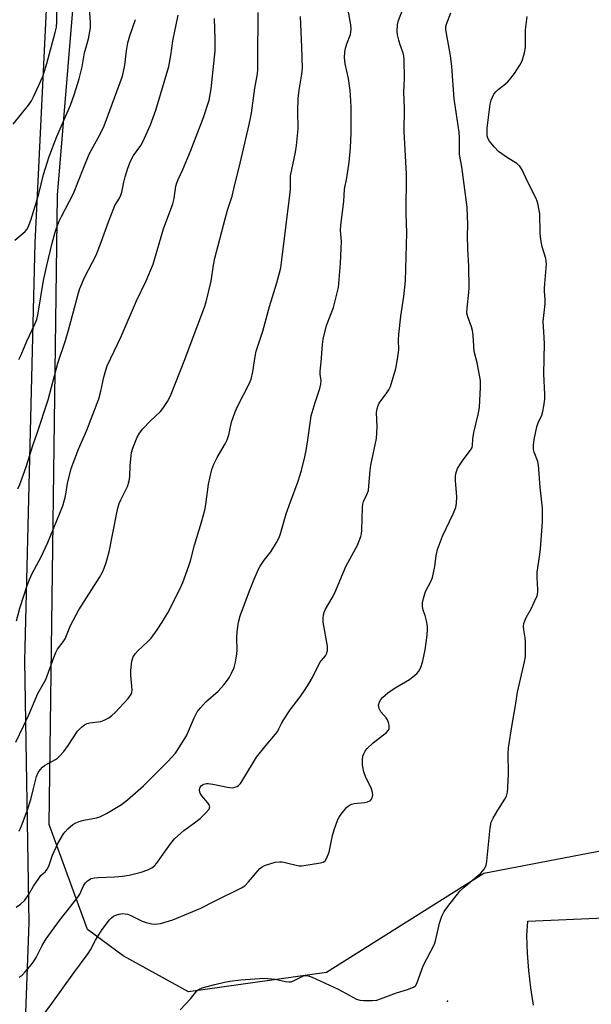
# Model space of a CAD drawing. Units: inches. Extents: x 1231766 to 1237766, y 525456 to 529456.
# Drawn here: x 1234337 to 1234518, y 526823 to 527134 of the extents above; entities that cross this region are included whole.
import ezdxf

# ---------------------------------------------------------------- set-up
doc = ezdxf.new("R2010")
doc.units = ezdxf.units.IN
doc.header["$MEASUREMENT"] = 0
for name, color, linetype in [('ELEV-Spot Elevation', 7, 'Continuous'), ('NTRL-Trees', 3, 'Continuous'), ('TRANS-Driveway', 251, 'Continuous'), ('Undefined', 1, 'Continuous')]:
    doc.layers.add(name, color=color, linetype=linetype)

msp = doc.modelspace()

# ---------------------------------------------------------------- linework, layer by layer
at = {"layer": 'ELEV-Spot Elevation'}
msp.add_point((1234472.26, 526823.76, 432.5), dxfattribs=at)
at = {"layer": 'NTRL-Trees'}
msp.add_polyline3d([(1234524.43, 526871.85, 0), (1234483.76, 526864.06, 0), (1234433.98, 526832.82, 0), (1234390.25, 526826.63, 0), (1234369.54, 526838.1, 0), (1234358.25, 526846.38, 0), (1234346.17, 526879.64, 0), (1234348.77, 527078.66, 0), (1234372.25, 527361.17, 0)], dxfattribs=at)
at = {"layer": 'TRANS-Driveway'}
for points in [[(1234347.47, 527185.37), (1234342.62, 527085.26), (1234341.56, 527063.57), (1234340.11, 527003.88), (1234338.34, 526931.4), (1234339.71, 526848.53), (1234337.01, 526774.46)], [(1234499.5, 526822.44), (1234498.66, 526827.9), (1234498.03, 526833.38), (1234497.6, 526838.89), (1234497.39, 526844.4), (1234497.67, 526849.03), (1234524.27, 526850.18)]]:
    msp.add_lwpolyline(points, dxfattribs=at)
at = {"layer": 'Undefined'}
for points, elevation in [([(1234335.29, 527064.39), (1234338.52, 527067.19), (1234339.07, 527067.82), (1234339.49, 527068.56), (1234340.34, 527070.75), (1234342.15, 527076.55), (1234342.85, 527079.09), (1234344.36, 527085.23), (1234346.11, 527090.93), (1234348.6, 527097.23), (1234352.9, 527107.1), (1234354.2, 527110.71), (1234355.67, 527115.43), (1234356.6, 527119.32), (1234357.36, 527123.7), (1234358.6, 527128.12), (1234359.23, 527131.56), (1234359.27, 527133.32), (1234358.77, 527139.27)], 414), ([(1234334.73, 527101.13), (1234339.56, 527107.1), (1234340.59, 527108.53), (1234341.21, 527109.75), (1234344.1, 527116.24), (1234344.67, 527117.85), (1234345.42, 527120.33), (1234348.03, 527130.09), (1234348.42, 527131.83), (1234348.61, 527133.58), (1234348.54, 527136.93)], 412), ([(1234335.6, 526905.61), (1234338.07, 526910.69), (1234339.67, 526914.25), (1234342.55, 526921.08), (1234345.09, 526925.49), (1234347.59, 526932.4), (1234348.26, 526934.04), (1234348.83, 526935.01), (1234350.54, 526937.35), (1234351.17, 526938.33), (1234352.9, 526942.51), (1234355.53, 526947.5), (1234362.09, 526957.77), (1234363.04, 526959.45), (1234363.6, 526960.69), (1234364.23, 526962.52), (1234365.09, 526965.82), (1234367.53, 526978.24), (1234367.96, 526980.11), (1234368.28, 526981.09), (1234368.81, 526982.35), (1234370.92, 526986.57), (1234371.44, 526988.23), (1234371.7, 526989.65), (1234371.77, 526993.12), (1234372.18, 526997.24), (1234372.59, 526998.63), (1234374, 527002.13), (1234374.7, 527003.4), (1234375.85, 527004.76), (1234378.12, 527007.15), (1234381.42, 527010.19), (1234382.13, 527011.14), (1234383.59, 527013.41), (1234384.56, 527015.22), (1234386.09, 527019.24), (1234389.12, 527026.66), (1234391.08, 527032.09), (1234395.29, 527043.23), (1234395.83, 527044.91), (1234397.47, 527051.42), (1234398.16, 527056.48), (1234398.62, 527058.71), (1234401.83, 527071.19), (1234402.62, 527073.89), (1234404.07, 527078.36), (1234404.88, 527082.05), (1234406.28, 527087.39), (1234409.48, 527100.98), (1234410.18, 527104.66), (1234411.28, 527112.54), (1234412.11, 527117.08), (1234412.22, 527118.52), (1234412.21, 527126.9), (1234412.34, 527131.23), (1234412.28, 527136.49)], 422), ([(1234335.71, 526853.45), (1234337.06, 526854.4), (1234338.48, 526855.71), (1234339.62, 526857.3), (1234341.24, 526860.13), (1234342.85, 526862.52), (1234343.56, 526863.42), (1234344.97, 526864.75), (1234345.51, 526865.42), (1234346, 526866.42), (1234347.25, 526869.92), (1234348.92, 526873.59), (1234350.73, 526876.62), (1234351.25, 526877.33), (1234352.07, 526878.18), (1234353.62, 526879.55), (1234354.59, 526880.16), (1234355.69, 526880.56), (1234357.11, 526880.95), (1234361.11, 526881.73), (1234362.2, 526882.06), (1234364.27, 526883.13), (1234369.09, 526885.89), (1234370.91, 526887.39), (1234376.01, 526891.88), (1234383.7, 526899.54), (1234386.1, 526902.19), (1234387.11, 526903.64), (1234389.57, 526907.65), (1234392, 526913.33), (1234393.01, 526915.23), (1234394.07, 526916.55), (1234395.79, 526918.43), (1234399.68, 526921.82), (1234401.46, 526923.81), (1234402.58, 526925.21), (1234403.24, 526926.18), (1234403.88, 526927.46), (1234404.66, 526929.31), (1234405.11, 526931), (1234405.57, 526933.59), (1234405.63, 526934.75), (1234405.59, 526938.8), (1234405.71, 526940.59), (1234406.05, 526943.56), (1234406.66, 526945.63), (1234409.52, 526953.49), (1234410.99, 526957.21), (1234412.37, 526960.33), (1234412.94, 526961.33), (1234414.25, 526963.26), (1234416.28, 526965.8), (1234418.16, 526968.84), (1234418.86, 526970.15), (1234419.25, 526971.23), (1234421.19, 526977.92), (1234422.49, 526981.68), (1234424.97, 526988.19), (1234425.99, 526991.61), (1234427.1, 526995.88), (1234427.52, 526997.88), (1234428.08, 527001.28), (1234428.83, 527007.31), (1234429.11, 527008.86), (1234430.36, 527013.14), (1234431.82, 527017.55), (1234432.16, 527018.94), (1234432.2, 527020.11), (1234431.94, 527021.91), (1234431.9, 527022.98), (1234432.3, 527025.86), (1234432.65, 527031.41), (1234432.88, 527033.16), (1234433.96, 527037.48), (1234435.67, 527041.76), (1234436.14, 527043.13), (1234437.7, 527049.45), (1234438.41, 527057.03), (1234438.62, 527061.96), (1234438.65, 527063.99), (1234438.42, 527067.54), (1234438.45, 527069.22), (1234439.4, 527076.65), (1234439.62, 527080.57), (1234440.36, 527084.2), (1234441.16, 527089.1), (1234441.57, 527093.7), (1234441.72, 527098.39), (1234441.74, 527104.22), (1234441.71, 527106.55), (1234441.52, 527110.28), (1234441.39, 527111.74), (1234440.86, 527115.59), (1234439.8, 527120.22), (1234439.61, 527122.23), (1234439.72, 527123.84), (1234439.95, 527125.19), (1234440.33, 527126.55), (1234441.5, 527129.46), (1234441.67, 527130.27), (1234441.72, 527131.37), (1234441.61, 527132.52), (1234440.79, 527137.18)], 426), ([(1234336.24, 526985.82), (1234336.88, 526987.2), (1234338.84, 526992.73), (1234341.12, 526999.79), (1234342.39, 527003.37), (1234345.8, 527013.97), (1234348.85, 527025.48), (1234351.3, 527032.71), (1234352.31, 527035.93), (1234354.21, 527043.02), (1234355.39, 527047.81), (1234355.81, 527049.17), (1234357.38, 527052.67), (1234361.06, 527059.7), (1234362.65, 527063.81), (1234364.91, 527070.27), (1234366.37, 527074.06), (1234366.98, 527075.36), (1234368.41, 527077.76), (1234368.85, 527078.66), (1234369.15, 527079.63), (1234369.74, 527082.75), (1234370.16, 527084.43), (1234371.09, 527087.25), (1234371.94, 527089.42), (1234372.83, 527091.2), (1234375.13, 527094.35), (1234375.84, 527095.59), (1234378.18, 527100.97), (1234379.88, 527105.58), (1234384.02, 527119.42), (1234384.63, 527122.84), (1234385.3, 527127.46), (1234386.94, 527135.63)], 418), ([(1234336.63, 526831.27), (1234337.55, 526831.97), (1234338.53, 526832.95), (1234340.03, 526834.65), (1234341.18, 526836.15), (1234342.03, 526837.52), (1234343.97, 526841.37), (1234345.25, 526843.39), (1234349.47, 526849.25), (1234352.96, 526853.81), (1234355.27, 526856.61), (1234355.84, 526857.58), (1234357.04, 526860.24), (1234357.69, 526861.19), (1234358.27, 526861.78), (1234359.42, 526862.48), (1234360.48, 526862.77), (1234361.63, 526862.86), (1234366.88, 526863.02), (1234369.39, 526863.24), (1234371.42, 526863.55), (1234375.27, 526864.52), (1234377.42, 526865.28), (1234378.69, 526865.89), (1234379.57, 526866.58), (1234380.14, 526867.24), (1234384.52, 526873.47), (1234385.79, 526875.05), (1234388.82, 526877.72), (1234392.19, 526880.1), (1234393.99, 526881.48), (1234395.68, 526883.17), (1234396.78, 526884.49), (1234397.03, 526885.15), (1234396.81, 526885.79), (1234396.34, 526886.44), (1234394.46, 526888.63), (1234393.93, 526889.56), (1234393.77, 526890.23), (1234393.78, 526890.71), (1234393.99, 526891.44), (1234394.27, 526891.84), (1234394.67, 526892.13), (1234395.15, 526892.33), (1234395.95, 526892.52), (1234396.51, 526892.54), (1234397.98, 526892.34), (1234402.64, 526891.37), (1234404.09, 526891.24), (1234404.9, 526891.38), (1234405.67, 526891.66), (1234406.13, 526891.94), (1234406.7, 526892.54), (1234407.8, 526894.23), (1234411.8, 526900.89), (1234414.82, 526904.73), (1234417.79, 526908.19), (1234418.48, 526909.09), (1234418.89, 526909.82), (1234419.66, 526911.55), (1234420.38, 526912.78), (1234422.45, 526915.88), (1234425.63, 526920.02), (1234427.19, 526922.3), (1234428.48, 526924.31), (1234429.49, 526926.06), (1234431.84, 526930.81), (1234432.34, 526931.51), (1234433.62, 526932.91), (1234433.98, 526933.56), (1234434.22, 526934.62), (1234434.27, 526936.02), (1234432.9, 526943.59), (1234432.83, 526944.86), (1234433, 526945.93), (1234433.31, 526946.97), (1234433.66, 526947.75), (1234435.73, 526951.31), (1234436.53, 526952.89), (1234440.1, 526961.18), (1234443.76, 526967.96), (1234444.79, 526970.68), (1234444.98, 526971.53), (1234445.09, 526972.71), (1234445.32, 526979.83), (1234445.42, 526980.97), (1234445.65, 526981.77), (1234446.74, 526984), (1234447.18, 526985.28), (1234447.37, 526986.69), (1234447.73, 526991.58), (1234447.95, 526993.29), (1234449.76, 527001.7), (1234449.94, 527005.38), (1234449.81, 527009.93), (1234449.95, 527011.04), (1234450.28, 527012.11), (1234450.64, 527012.86), (1234453.05, 527016.13), (1234453.66, 527017.12), (1234454.16, 527018.17), (1234455.87, 527023.86), (1234456.46, 527026.77), (1234456.83, 527029.71), (1234456.68, 527032.89), (1234456.79, 527034.63), (1234457.46, 527040.42), (1234458.4, 527046.57), (1234458.94, 527051.55), (1234459.35, 527066.72), (1234459.18, 527072.83), (1234459.22, 527085.36), (1234458.53, 527098.85), (1234458.61, 527106.09), (1234458.46, 527111.37), (1234458.66, 527115.51), (1234458.52, 527121.58), (1234458.41, 527122.73), (1234458.22, 527123.6), (1234457.1, 527126.56), (1234456.79, 527127.68), (1234456.44, 527129.38), (1234456.33, 527130.52), (1234456.46, 527132.51), (1234456.69, 527133.9), (1234457.96, 527137.17)], 428), ([(1234336.65, 526877.52), (1234337.4, 526879.14), (1234339.15, 526883.88), (1234340.3, 526887.52), (1234341.24, 526890.94), (1234342.11, 526894.79), (1234342.64, 526896.02), (1234343.25, 526896.92), (1234344.02, 526897.75), (1234344.67, 526898.28), (1234348.16, 526900.21), (1234348.78, 526900.62), (1234349.38, 526901.17), (1234350.75, 526902.72), (1234352.21, 526904.57), (1234355.08, 526909.17), (1234356.37, 526910.44), (1234357.3, 526911.13), (1234358.2, 526911.57), (1234359.04, 526911.75), (1234362.52, 526912.15), (1234363.57, 526912.55), (1234365.03, 526913.39), (1234365.95, 526914.04), (1234367.03, 526915.07), (1234371.16, 526919.41), (1234372.02, 526920.59), (1234372.3, 526921.38), (1234372.37, 526922.21), (1234372.01, 526926.83), (1234371.99, 526928.28), (1234372.36, 526931.24), (1234372.75, 526932.64), (1234373.34, 526933.54), (1234374.25, 526934.56), (1234377.42, 526937.49), (1234378.39, 526938.52), (1234380.31, 526941.13), (1234381.97, 526943.56), (1234383.68, 526946.58), (1234387.55, 526954.04), (1234388.46, 526956.16), (1234390.4, 526961.41), (1234390.9, 526963), (1234392.17, 526967.91), (1234394.41, 526975.28), (1234395.39, 526979.05), (1234395.72, 526980.8), (1234396.6, 526987.21), (1234397.66, 526991.85), (1234398.29, 526993.53), (1234399.29, 526995.7), (1234401.88, 527000.06), (1234402.54, 527001.33), (1234403.03, 527002.84), (1234403.9, 527006.84), (1234405.06, 527010.17), (1234405.89, 527012.02), (1234409.53, 527019.2), (1234410.08, 527020.49), (1234410.67, 527022.84), (1234411.34, 527027.68), (1234411.69, 527029.33), (1234413.77, 527035.63), (1234415.89, 527043.48), (1234418.23, 527050.98), (1234419.44, 527055.7), (1234419.85, 527058.24), (1234422.38, 527078.63), (1234422.54, 527080.59), (1234422.49, 527083.44), (1234422.57, 527084.81), (1234424.13, 527092.31), (1234424.42, 527094.35), (1234424.92, 527099.64), (1234424.86, 527105.38), (1234424.96, 527109.21), (1234425.31, 527111.85), (1234426.14, 527116.94), (1234426.29, 527118.8), (1234426.15, 527125.51), (1234425.67, 527135.19)], 424), ([(1234343.6, 526818.45), (1234347.03, 526823), (1234353.94, 526832.67), (1234358.51, 526838.8), (1234359.23, 526839.99), (1234360.77, 526843.03), (1234362.92, 526846.43), (1234365.27, 526849.43), (1234365.85, 526850.07), (1234366.5, 526850.61), (1234367.23, 526850.95), (1234368.28, 526851.24), (1234369.37, 526851.41), (1234370.17, 526851.39), (1234370.95, 526851.19), (1234371.98, 526850.8), (1234375.57, 526849.05), (1234376.9, 526848.56), (1234378.55, 526848.19), (1234379.66, 526848.06), (1234380.51, 526848.13), (1234381.36, 526848.31), (1234385.33, 526849.49), (1234394.12, 526853.12), (1234398.49, 526855.35), (1234407.06, 526859.55), (1234408.04, 526860.19), (1234409.29, 526861.41), (1234412.82, 526865.65), (1234413.57, 526866.21), (1234414.36, 526866.58), (1234417.72, 526867.64), (1234419.12, 526867.84), (1234419.94, 526867.77), (1234421.3, 526867.5), (1234424.73, 526866.58), (1234425.31, 526866.5), (1234426.18, 526866.53), (1234432.06, 526867.47), (1234432.88, 526867.71), (1234433.51, 526868.14), (1234434.06, 526869.04), (1234434.74, 526870.89), (1234435.84, 526876.17), (1234436.32, 526877.87), (1234437.57, 526881.16), (1234437.94, 526881.9), (1234438.56, 526882.84), (1234440.39, 526885.06), (1234440.81, 526885.43), (1234441.41, 526885.81), (1234441.85, 526886), (1234442.7, 526886.22), (1234446, 526886.61), (1234446.87, 526886.79), (1234447.83, 526887.23), (1234448.19, 526887.57), (1234448.42, 526887.99), (1234448.61, 526888.97), (1234448.54, 526889.76), (1234448.16, 526890.83), (1234446.3, 526894.76), (1234445.77, 526896.24), (1234445.31, 526898.41), (1234445.28, 526900.09), (1234445.44, 526901.2), (1234445.72, 526901.99), (1234446.26, 526902.99), (1234446.79, 526903.66), (1234448.69, 526905.43), (1234452.88, 526908.71), (1234453.46, 526909.3), (1234453.72, 526909.74), (1234453.81, 526910.23), (1234453.75, 526911.04), (1234453.57, 526911.88), (1234453.29, 526912.68), (1234452.84, 526913.38), (1234451.14, 526915.24), (1234450.63, 526916.25), (1234450.44, 526917.36), (1234450.69, 526918.39), (1234451.11, 526919.1), (1234451.65, 526919.74), (1234453.36, 526921.23), (1234455.64, 526922.8), (1234460.16, 526925.49), (1234461.8, 526926.68), (1234462.67, 526927.47), (1234463.21, 526928.13), (1234463.62, 526928.85), (1234464.06, 526929.88), (1234464.44, 526931.32), (1234465.16, 526934.81), (1234465.8, 526939.51), (1234465.95, 526941.27), (1234465.86, 526942.39), (1234465.55, 526944.05), (1234465.14, 526945.68), (1234464.58, 526947.43), (1234464.36, 526948.56), (1234464.36, 526949.69), (1234464.62, 526951.1), (1234465.25, 526953.31), (1234467.06, 526956.65), (1234467.47, 526957.73), (1234468.18, 526961.17), (1234468.65, 526964.71), (1234469.12, 526966.61), (1234469.66, 526968.28), (1234470.63, 526970.77), (1234474.08, 526977.92), (1234474.85, 526979.83), (1234475.08, 526981.25), (1234475.19, 526983.27), (1234474.77, 526988.44), (1234474.82, 526989.84), (1234474.97, 526990.94), (1234475.43, 526992.21), (1234476.31, 526993.72), (1234477.16, 526994.93), (1234479.52, 526997.97), (1234480, 526998.86), (1234480.13, 526999.51), (1234480.29, 527001.62), (1234480.58, 527003.58), (1234481.98, 527009.27), (1234482.33, 527011.52), (1234482.72, 527017.98), (1234482.67, 527020.01), (1234481.61, 527025.68), (1234480.7, 527029.22), (1234480.38, 527034.44), (1234480.18, 527035.89), (1234479.87, 527037.01), (1234478.64, 527040.22), (1234478.41, 527041.32), (1234478.46, 527043.03), (1234479.01, 527047.92), (1234479.07, 527049.36), (1234478.95, 527056.21), (1234478.63, 527061.69), (1234478.58, 527065.8), (1234478.67, 527069.24), (1234478.43, 527074.84), (1234476.77, 527087.61), (1234476.08, 527091.49), (1234476.01, 527092.88), (1234476.05, 527096.97), (1234475.97, 527098.62), (1234474.37, 527109.11), (1234473.63, 527119.39), (1234473.16, 527122.9), (1234471.89, 527129.78), (1234471.73, 527131.21), (1234471.76, 527131.98), (1234471.92, 527132.74), (1234473.28, 527136.32)], 430), ([(1234387.64, 526820.95), (1234391.01, 526824.53), (1234392.91, 526826.98), (1234393.67, 526827.54), (1234394.59, 526827.92), (1234398.54, 526829.03), (1234401.6, 526829.77), (1234403.31, 526830.07), (1234406.8, 526830.47), (1234414.25, 526830.96), (1234417.64, 526830.66), (1234421.01, 526829.91), (1234422.13, 526829.79), (1234422.69, 526829.86), (1234423.52, 526830.11), (1234426.4, 526831.66), (1234426.93, 526831.81), (1234427.72, 526831.83), (1234428.54, 526831.62), (1234429.35, 526831.29), (1234437.61, 526827.48), (1234443.4, 526824.36), (1234444.47, 526824.02), (1234445.6, 526823.91), (1234448.48, 526823.91), (1234449.9, 526824.08), (1234451.03, 526824.44), (1234456.06, 526826.35), (1234459.57, 526827.41), (1234461.44, 526828.14), (1234462.1, 526828.61), (1234462.55, 526829.3), (1234464.5, 526834.87), (1234468.1, 526841.77), (1234468.56, 526843.17), (1234469.68, 526848.42), (1234470.47, 526850.57), (1234471.23, 526852.04), (1234472.35, 526853.69), (1234476.19, 526858.54), (1234477.49, 526859.75), (1234482.84, 526864.19), (1234483.84, 526865.45), (1234484.45, 526866.64), (1234484.72, 526868.05), (1234485.76, 526878.59), (1234486.08, 526880.3), (1234486.68, 526881.61), (1234488.14, 526884.13), (1234490.43, 526887.58), (1234490.87, 526888.57), (1234491.21, 526889.85), (1234491.36, 526891.29), (1234491.55, 526895.64), (1234491.43, 526902.12), (1234491.54, 526903.85), (1234492.71, 526911.21), (1234493.7, 526916.63), (1234494.36, 526921.48), (1234496.61, 526931.03), (1234496.91, 526932.78), (1234496.97, 526937.45), (1234496.86, 526938.61), (1234496.36, 526941.21), (1234496.33, 526942.36), (1234496.44, 526943.22), (1234496.7, 526944.04), (1234497.17, 526945.11), (1234498.7, 526947.77), (1234499.82, 526950.11), (1234500.59, 526951.97), (1234500.85, 526953.07), (1234500.88, 526953.95), (1234500.65, 526957.74), (1234500.64, 526959.39), (1234501.48, 526964.98), (1234501.68, 526966.75), (1234502.3, 526975.32), (1234502.3, 526979.66), (1234501.62, 526986.35), (1234501.03, 526993.28), (1234500.79, 526994.4), (1234499.63, 526997.39), (1234499.49, 526998.19), (1234499.46, 526999.64), (1234499.63, 527001.35), (1234500.56, 527005.38), (1234500.97, 527006.67), (1234502.07, 527009.11), (1234502.45, 527010.21), (1234502.75, 527011.9), (1234503, 527014.19), (1234503, 527015.65), (1234502.7, 527022.15), (1234502.99, 527031.73), (1234502.69, 527035.45), (1234502.57, 527038.66), (1234503.14, 527044.33), (1234503.14, 527045.77), (1234502.94, 527048.22), (1234502.92, 527049.35), (1234503.53, 527056.95), (1234503.5, 527057.76), (1234503.36, 527058.61), (1234502.23, 527062.33), (1234501.75, 527064.64), (1234501.54, 527066.67), (1234501.5, 527072.74), (1234500.94, 527075.65), (1234500.63, 527076.79), (1234500.33, 527077.58), (1234497.6, 527082.98), (1234495.91, 527086.66), (1234495.16, 527087.81), (1234494.19, 527088.71), (1234491.27, 527090.45), (1234488.4, 527092.54), (1234487, 527093.97), (1234485.57, 527095.77), (1234485.03, 527096.73), (1234484.83, 527097.46), (1234484.77, 527098.52), (1234484.82, 527099.88), (1234485.76, 527107.42), (1234486.05, 527108.74), (1234486.43, 527109.69), (1234486.95, 527110.62), (1234487.67, 527111.49), (1234488.29, 527112.08), (1234490.06, 527113.44), (1234491.34, 527114.57), (1234492.3, 527115.65), (1234493.46, 527117.21), (1234495.11, 527119.8), (1234495.87, 527121.22), (1234496.63, 527123.69), (1234496.97, 527125.38), (1234496.9, 527130.96), (1234497.49, 527135.23)], 432), ([(1234335.81, 526944.03), (1234336.82, 526948.07), (1234339.21, 526955.16), (1234339.94, 526957.08), (1234340.8, 526958.96), (1234343.55, 526964.07), (1234345.75, 526968.84), (1234350.52, 526980.44), (1234351.37, 526983.45), (1234351.98, 526987.42), (1234353.12, 526992.22), (1234355.43, 526998.34), (1234358.07, 527004.39), (1234361.89, 527014.29), (1234362.53, 527016.67), (1234363.47, 527021.13), (1234364.09, 527023.37), (1234364.55, 527024.72), (1234368.97, 527033.98), (1234373.81, 527045.28), (1234376.85, 527051.54), (1234379.09, 527056.87), (1234382.31, 527068.05), (1234385.33, 527075.93), (1234385.68, 527077.57), (1234386.29, 527081.51), (1234386.55, 527082.61), (1234386.97, 527083.65), (1234388.45, 527086.76), (1234390.88, 527092.55), (1234394.98, 527103.2), (1234396.79, 527108.74), (1234397.43, 527112.35), (1234398.69, 527124.38), (1234398.68, 527128.07), (1234398.51, 527134.56)], 420), ([(1234336.5, 527026.65), (1234337.28, 527028.2), (1234339.09, 527032.52), (1234341.62, 527037.83), (1234342.21, 527039.35), (1234342.64, 527041.32), (1234344.39, 527051.7), (1234345.38, 527056.47), (1234347.06, 527063.48), (1234348.04, 527066.92), (1234348.7, 527068.82), (1234349.33, 527070.42), (1234350.02, 527071.88), (1234353.88, 527079.21), (1234356.97, 527087.21), (1234358.81, 527091.62), (1234360.03, 527094), (1234362.18, 527097.77), (1234363.53, 527100.64), (1234369.33, 527116.35), (1234370.13, 527119.78), (1234370.66, 527124.35), (1234371.07, 527126.84), (1234371.73, 527129.07), (1234373.47, 527134.26)], 416)]:
    msp.add_lwpolyline(points, dxfattribs=dict(at, elevation=elevation))

doc.saveas('drawing.dxf')
